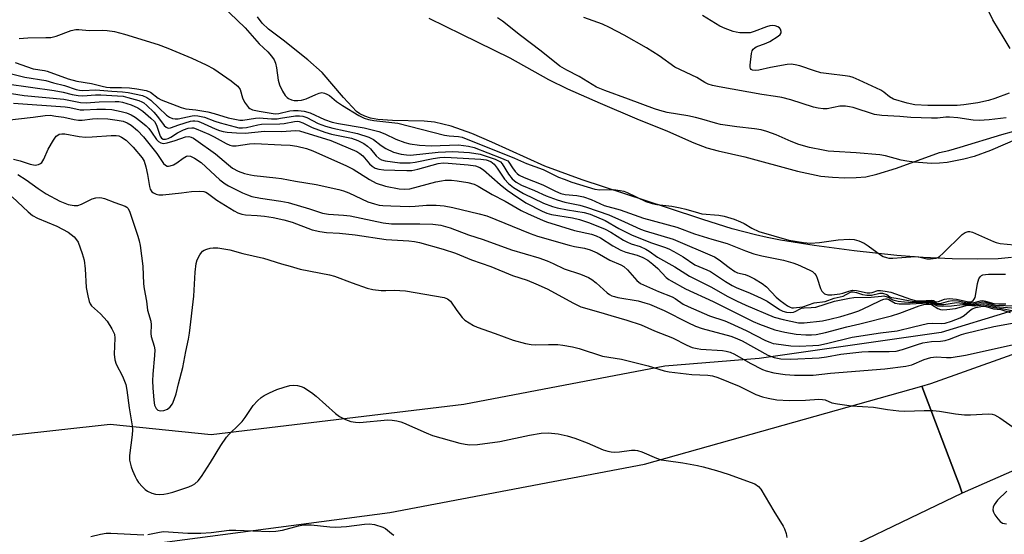
# Model space of a CAD drawing. Units: inches. Extents: x 1219772 to 1225772, y 585454 to 589454.
# Drawn here: x 1220312 to 1220602, y 586809 to 586960 of the extents above; entities that cross this region are included whole.
import ezdxf

# ---------------------------------------------------------------- set-up
doc = ezdxf.new("R2010")
doc.units = ezdxf.units.IN
doc.header["$MEASUREMENT"] = 0
for name, color, linetype in [('HYDRO-Stream Poly Centerlines', 142, 'Continuous'), ('HYDRO-Water Body', 4, 'Continuous'), ('NTRL-Trees', 3, 'Continuous'), ('TRANS-Road', 130, 'Continuous'), ('Undefined', 1, 'Continuous')]:
    doc.layers.add(name, color=color, linetype=linetype)

msp = doc.modelspace()

# ---------------------------------------------------------------- linework, layer by layer
at = {"layer": 'HYDRO-Stream Poly Centerlines'}
for points in [[(1220604.58, 586890.16), (1220600.63, 586889.82), (1220594.67, 586889.67), (1220587.07, 586889.81), (1220578.54, 586890.21), (1220570.78, 586890.8), (1220558.24, 586892.15), (1220546.38, 586893.71), (1220536.55, 586895.3), (1220532.56, 586896.07), (1220529.09, 586896.85), (1220522.3, 586898.71), (1220513.57, 586901.43), (1220503.22, 586904.89), (1220478.02, 586913.13), (1220467.01, 586917.15), (1220451.45, 586924.21), (1220445.48, 586926.75), (1220439.42, 586928.94), (1220434.57, 586930.16), (1220431.51, 586930.46), (1220422.12, 586930.6), (1220417.79, 586930.95), (1220415.66, 586931.35), (1220414.01, 586931.86), (1220412.55, 586932.55), (1220411.51, 586933.28), (1220407.69, 586937.42), (1220401.42, 586944.78), (1220397.19, 586948.56), (1220389.91, 586954.31), (1220385.63, 586957.56), (1220383.71, 586959.38), (1220382.38, 586961.24)], [(1220432.9, 586960.85), (1220442.49, 586956.11), (1220456.73, 586949.15), (1220468.08, 586942.7), (1220473.69, 586939.99), (1220483.35, 586935.73), (1220494.16, 586931.16), (1220503.2, 586927.47), (1220510.96, 586924.08), (1220514.76, 586922.61), (1220518.16, 586921.68), (1220525.98, 586919.89), (1220541.54, 586915.65), (1220548.42, 586914.19), (1220551.82, 586913.86), (1220555.5, 586913.72), (1220558.8, 586913.76), (1220561.61, 586914), (1220564.92, 586914.76), (1220570.72, 586916.54), (1220583.4, 586921.2), (1220586.08, 586921.82), (1220589.47, 586922.75), (1220601.78, 586926.54), (1220607.41, 586928.08)]]:
    msp.add_lwpolyline(points, dxfattribs=at)
at = {"layer": 'HYDRO-Water Body'}
for points in [[(1220604.58, 586890.16, 0), (1220600.63, 586889.82, 0), (1220594.67, 586889.67, 0), (1220587.07, 586889.81, 0), (1220578.54, 586890.21, 0), (1220570.78, 586890.8, 0), (1220558.24, 586892.15, 0), (1220546.38, 586893.71, 0), (1220536.55, 586895.3, 0), (1220532.56, 586896.07, 0), (1220529.09, 586896.85, 0), (1220522.3, 586898.71, 0), (1220513.57, 586901.43, 0), (1220503.22, 586904.89, 0), (1220478.02, 586913.13, 0), (1220467.01, 586917.15, 0), (1220451.45, 586924.21, 0), (1220445.48, 586926.75, 0), (1220439.42, 586928.94, 0), (1220434.57, 586930.16, 0), (1220431.51, 586930.46, 0), (1220422.12, 586930.6, 0), (1220417.79, 586930.95, 0), (1220415.66, 586931.35, 0), (1220414.01, 586931.86, 0), (1220412.55, 586932.55, 0), (1220411.51, 586933.28, 0), (1220407.69, 586937.42, 0), (1220401.42, 586944.78, 0), (1220397.19, 586948.56, 0), (1220389.91, 586954.31, 0), (1220385.63, 586957.56, 0), (1220383.71, 586959.38, 0), (1220382.38, 586961.24, 0)], [(1220432.9, 586960.85, 0), (1220442.49, 586956.11, 0), (1220456.73, 586949.15, 0), (1220468.08, 586942.7, 0), (1220473.69, 586939.99, 0), (1220483.35, 586935.73, 0), (1220494.16, 586931.16, 0), (1220503.2, 586927.47, 0), (1220510.96, 586924.08, 0), (1220514.76, 586922.61, 0), (1220518.16, 586921.68, 0), (1220525.98, 586919.89, 0), (1220541.54, 586915.65, 0), (1220548.42, 586914.19, 0), (1220551.82, 586913.86, 0), (1220555.5, 586913.72, 0), (1220558.8, 586913.76, 0), (1220561.61, 586914, 0), (1220564.92, 586914.76, 0), (1220570.72, 586916.54, 0), (1220583.4, 586921.2, 0), (1220586.08, 586921.82, 0), (1220589.47, 586922.75, 0), (1220601.78, 586926.54, 0), (1220607.41, 586928.08, 0)]]:
    msp.add_polyline3d(points, dxfattribs=at)
at = {"layer": 'NTRL-Trees'}
msp.add_lwpolyline([(1220398.3, 587608.68), (1220431.7, 587487.48), (1220447.37, 587453.8), (1220482.64, 587334.19), (1220493.43, 587289.73), (1220524.04, 587223.79), (1220528.08, 587198.38), (1220558.22, 587137.79), (1220584.41, 587078.03), (1220625.25, 587009.1), (1220652.85, 586950.83), (1220692.72, 586900.23), (1220623.72, 586880.3), (1220583.85, 586868.03), (1220530.18, 586860.36), (1220502.39, 586858.18), (1220443.21, 586846.82), (1220368.68, 586837.89), (1220338.9, 586840.95), (1220104.68, 586815.1)], dxfattribs=at)
at = {"layer": 'TRANS-Road'}
msp.add_lwpolyline([(1220590.03, 586820.68), (1220589.28, 586823.05), (1220588.13, 586826.07), (1220578.13, 586852.27), (1220580.8, 586853.03), (1220689.72, 586891.86), (1220700.94, 586896.31), (1220704.56, 586889.84), (1220711.42, 586877.99), (1220713.25, 586874.84), (1220698.73, 586868.46), (1220696.37, 586867.42), (1220640.47, 586842.85), (1220637.85, 586841.7)], close=True, dxfattribs=at)
msp.add_polyline3d([(1220348.29, 586805.31, 0), (1220421.32, 586814.93, 0), (1220496.43, 586829.26, 0), (1220578.13, 586852.27, 0), (1220588.13, 586826.07, 0), (1220589.28, 586823.05, 0), (1220590.03, 586820.68, 0), (1220541.45, 586797.2, 0)], dxfattribs=at)
at = {"layer": 'Undefined'}
for points, elevation in [([(1220371.83, 586964.61), (1220378.7, 586958.02), (1220382.87, 586953.28), (1220385.36, 586950.86), (1220386.48, 586949.61), (1220387.27, 586948.5), (1220387.66, 586947.52), (1220387.94, 586946.16), (1220388.44, 586942.5), (1220388.85, 586941.13), (1220389.77, 586939.28), (1220390.51, 586938.01), (1220391.06, 586937.38), (1220391.53, 586937.08), (1220392.33, 586936.76), (1220393.17, 586936.58), (1220394.27, 586936.52), (1220395.36, 586936.6), (1220396.68, 586937), (1220399.5, 586938.31), (1220400.53, 586938.71), (1220401.3, 586938.85), (1220402.07, 586938.72), (1220402.82, 586938.41), (1220403.53, 586937.99), (1220405.66, 586936.24), (1220407.39, 586935.08), (1220412.21, 586932.08), (1220413.76, 586931.33), (1220415.06, 586930.97), (1220416.63, 586930.67), (1220423.7, 586929.81), (1220437.43, 586926.35), (1220438.87, 586926.11), (1220441.57, 586925.92), (1220442.66, 586925.69), (1220458.13, 586919.54), (1220461.63, 586917.91), (1220466.52, 586916.14), (1220471.12, 586913.94), (1220472.71, 586913.27), (1220474.96, 586912.45), (1220481.8, 586910.39), (1220483.24, 586910.16), (1220487.25, 586910.22), (1220489.28, 586909.98), (1220490.3, 586909.73), (1220491.33, 586909.36), (1220496.86, 586906.72), (1220498.65, 586906.1), (1220500.02, 586905.86), (1220504.45, 586905.31), (1220506.96, 586904.89), (1220508.61, 586904.47), (1220512.33, 586903.34), (1220513.34, 586903.12), (1220518.37, 586902.66), (1220519.86, 586902.38), (1220522.85, 586901.47), (1220524.74, 586900.76), (1220525.77, 586900.23), (1220528.01, 586898.83), (1220530.14, 586897.88), (1220538.94, 586895.34), (1220543.27, 586894.64), (1220545.32, 586894.43), (1220547.96, 586894.67), (1220553.47, 586895.46), (1220556.75, 586895.59), (1220558.22, 586895.51), (1220559.59, 586895.13), (1220561.16, 586894.46), (1220562.39, 586893.65), (1220565.99, 586890.98), (1220566.75, 586890.52), (1220567.7, 586890.16), (1220568.48, 586890.01), (1220569.58, 586889.97), (1220574.95, 586890.41), (1220576.38, 586890.45), (1220577.63, 586890.3), (1220579.65, 586889.84), (1220580.74, 586889.8), (1220582.39, 586890.03), (1220582.9, 586890.21), (1220583.39, 586890.5), (1220584.49, 586891.48), (1220590.01, 586896.99), (1220590.92, 586897.6), (1220591.85, 586897.92), (1220592.35, 586897.92), (1220593.14, 586897.7), (1220599.27, 586894.88), (1220600.09, 586894.59), (1220601.24, 586894.37), (1220605.37, 586893.98)], 342), ([(1220604.2, 586951.87), (1220602.39, 586954.78), (1220599.11, 586960.36), (1220597.06, 586964.57)], 348), ([(1220606.33, 586925.22), (1220598.42, 586921.82), (1220593.58, 586920.02), (1220590.52, 586919.17), (1220585.65, 586918.25), (1220583.33, 586918.01), (1220580.99, 586917.97), (1220575.93, 586918.34), (1220573.7, 586918.61), (1220572.03, 586918.95), (1220567.42, 586920.18), (1220565.74, 586920.49), (1220558.81, 586921.04), (1220552.2, 586921.45), (1220550.52, 586921.61), (1220549.1, 586921.85), (1220545.09, 586922.71), (1220541.94, 586923.57), (1220539.65, 586924.42), (1220535.21, 586926.4), (1220532.44, 586927.36), (1220530.76, 586927.84), (1220528.81, 586928.21), (1220523.66, 586928.77), (1220518.79, 586929.47), (1220517.39, 586929.81), (1220513.3, 586931.06), (1220511.44, 586931.55), (1220509.23, 586932), (1220503.11, 586933.02), (1220500.95, 586933.57), (1220499.34, 586934.09), (1220491.74, 586936.95), (1220484.71, 586939.49), (1220482.32, 586940.51), (1220477.21, 586943.57), (1220473.55, 586945.49), (1220471.5, 586946.7), (1220466, 586951.08), (1220459.86, 586955.69), (1220454.55, 586959.91), (1220453.1, 586960.91)], 342), ([(1220602.98, 586931.39), (1220598.01, 586930.83), (1220595.05, 586930.63), (1220593.29, 586930.71), (1220588.73, 586931.45), (1220586.35, 586931.66), (1220585.22, 586931.64), (1220582.8, 586931.33), (1220581.05, 586931.31), (1220574.93, 586931.48), (1220571.63, 586931.81), (1220566.4, 586932.07), (1220564.25, 586932.42), (1220557.96, 586934.42), (1220556.83, 586934.71), (1220555.7, 586934.89), (1220554.84, 586934.9), (1220553.97, 586934.81), (1220550.22, 586934.1), (1220549.07, 586934.08), (1220547.65, 586934.25), (1220546.25, 586934.61), (1220539.55, 586936.69), (1220536.87, 586937.38), (1220535.01, 586937.74), (1220530.98, 586938.3), (1220518.39, 586940.56), (1220516.44, 586940.95), (1220515.16, 586941.35), (1220514.25, 586941.81), (1220511.82, 586943.33), (1220505.38, 586946.41), (1220500.73, 586949.71), (1220497.03, 586952.11), (1220490.41, 586955.77), (1220486.07, 586958.03), (1220484.01, 586959.03), (1220478.56, 586961.04)], 344), ([(1220603.91, 586938.74), (1220599.68, 586937.13), (1220597.77, 586936.54), (1220594.7, 586935.89), (1220590.55, 586935.3), (1220588.53, 586935.07), (1220586.65, 586935.02), (1220579.94, 586935.06), (1220576.08, 586935.25), (1220573.87, 586935.72), (1220569.77, 586936.97), (1220568.67, 586937.58), (1220567.01, 586938.98), (1220566.06, 586939.59), (1220559.72, 586942.58), (1220557.92, 586943.31), (1220556.9, 586943.6), (1220555.56, 586943.85), (1220550.74, 586944.36), (1220548.44, 586944.72), (1220546.55, 586945.25), (1220542.18, 586946.72), (1220540.8, 586947.1), (1220539.62, 586947.23), (1220538.43, 586947.15), (1220533.55, 586946.31), (1220530.11, 586945.53), (1220529, 586945.42), (1220528.25, 586945.49), (1220527.89, 586945.68), (1220527.67, 586945.96), (1220527.55, 586946.41), (1220527.53, 586946.94), (1220527.97, 586950.41), (1220528.2, 586951.21), (1220528.42, 586951.63), (1220528.9, 586952.09), (1220529.36, 586952.35), (1220532.3, 586953.44), (1220533.35, 586953.91), (1220535.85, 586955.49), (1220536.42, 586955.99), (1220536.68, 586956.45), (1220536.72, 586956.92), (1220536.51, 586957.62), (1220536.18, 586958), (1220535.71, 586958.28), (1220534.9, 586958.55), (1220534.16, 586958.62), (1220533.39, 586958.52), (1220532.33, 586958.23), (1220528.74, 586956.86), (1220527.61, 586956.54), (1220526.5, 586956.45), (1220524.52, 586956.51), (1220523.41, 586956.65), (1220522.58, 586956.88), (1220520.16, 586957.8), (1220518.59, 586958.51), (1220513.52, 586961.62)], 346), ([(1220312.07, 586954.86), (1220314.62, 586955), (1220320.01, 586955.08), (1220321.42, 586955.17), (1220323.06, 586955.56), (1220327.4, 586957.18), (1220328.77, 586957.53), (1220329.67, 586957.53), (1220332.76, 586957.15), (1220336.55, 586957.27), (1220338.03, 586957.23), (1220340.16, 586956.9), (1220343.19, 586956.12), (1220353.1, 586953.01), (1220355.88, 586952.02), (1220362.97, 586949.03), (1220367.2, 586947.05), (1220369.45, 586945.83), (1220374.57, 586942.37), (1220375.72, 586941.49), (1220376.56, 586940.72), (1220377.2, 586939.74), (1220377.89, 586937.29), (1220378.52, 586936.05), (1220379.72, 586934.51), (1220380.13, 586934.17), (1220380.89, 586933.82), (1220382.89, 586933.36), (1220386.43, 586932.76), (1220387.6, 586932.64), (1220388.68, 586932.73), (1220391.87, 586933.45), (1220393, 586933.62), (1220394.35, 586933.61), (1220396.07, 586933.41), (1220397.88, 586932.92), (1220402.11, 586930.96), (1220404.33, 586930.18), (1220406.19, 586929.77), (1220413.83, 586928.47), (1220418.09, 586927.34), (1220419.9, 586926.68), (1220423.14, 586925.09), (1220425.77, 586924.15), (1220427.29, 586923.72), (1220430.13, 586923.31), (1220433.51, 586923.15), (1220441.6, 586923.44), (1220444.52, 586923.06), (1220446.24, 586922.64), (1220454.3, 586919.56), (1220455.64, 586918.97), (1220456.11, 586918.68), (1220456.46, 586918.34), (1220457.48, 586916.64), (1220458.29, 586915.55), (1220458.86, 586914.96), (1220459.46, 586914.51), (1220460.98, 586913.78), (1220466.41, 586911.61), (1220470.16, 586909.81), (1220471.79, 586909.13), (1220473.03, 586908.82), (1220476.52, 586908.53), (1220478.47, 586908.13), (1220480.68, 586907.32), (1220484.49, 586905.59), (1220489.23, 586904.24), (1220496.15, 586901.84), (1220505.91, 586899.19), (1220511.17, 586897.15), (1220516.25, 586895.57), (1220520.75, 586894.35), (1220526.18, 586892.16), (1220528.61, 586891.26), (1220531.04, 586890.66), (1220537.42, 586889.37), (1220540.18, 586888.63), (1220541.53, 586888.15), (1220545.19, 586886.45), (1220545.92, 586886.03), (1220546.55, 586885.51), (1220547.01, 586884.85), (1220547.36, 586884.11), (1220548.34, 586881.08), (1220548.69, 586880.3), (1220549.15, 586879.77), (1220549.52, 586879.5), (1220550.44, 586879.2), (1220551.6, 586879.16), (1220554.04, 586879.47), (1220554.89, 586879.67), (1220556.61, 586880.3), (1220557.75, 586880.52), (1220558.89, 586880.43), (1220562.05, 586879.8), (1220562.81, 586879.73), (1220563.5, 586879.83), (1220565.17, 586880.47), (1220565.99, 586880.51), (1220567.4, 586880.31), (1220568.98, 586879.94), (1220574.8, 586877.89), (1220576.61, 586877.44), (1220577.7, 586877.41), (1220581.11, 586877.61), (1220581.58, 586877.54), (1220582.31, 586877.13), (1220582.62, 586877.09), (1220583.06, 586877.2), (1220584.8, 586877.94), (1220586.25, 586878.07), (1220588.34, 586877.93), (1220591.54, 586877.19), (1220592.1, 586877.12), (1220592.65, 586877.15), (1220592.91, 586877.25), (1220593.31, 586877.54), (1220593.63, 586877.95), (1220593.86, 586878.43), (1220594.11, 586879.48), (1220594.61, 586882.55), (1220594.97, 586883.89), (1220595.36, 586884.54), (1220595.74, 586884.85), (1220596.19, 586885.06), (1220596.96, 586885.23), (1220597.77, 586885.29), (1220602.84, 586885.28)], 344), ([(1220310.95, 586947.7), (1220316.26, 586945.9), (1220319.55, 586945.34), (1220320.37, 586945.14), (1220326.53, 586942.94), (1220329.1, 586942.21), (1220333.45, 586941.53), (1220336.54, 586940.72), (1220337.85, 586940.49), (1220338.92, 586940.41), (1220342.29, 586940.4), (1220344.65, 586940.25), (1220346.77, 586939.97), (1220349.53, 586939.47), (1220350.31, 586939.22), (1220350.81, 586938.95), (1220353.06, 586937.26), (1220353.95, 586936.73), (1220359.88, 586934.44), (1220361.2, 586934.09), (1220364.22, 586933.78), (1220367.73, 586933.15), (1220369.57, 586932.67), (1220373.66, 586931.41), (1220375.71, 586930.98), (1220377.17, 586930.75), (1220378.02, 586930.73), (1220381.75, 586931.31), (1220382.84, 586931.4), (1220386.5, 586931.16), (1220388.11, 586931.16), (1220389.17, 586931.27), (1220393.55, 586932), (1220394.76, 586932.02), (1220395.75, 586931.89), (1220396.9, 586931.53), (1220400.22, 586929.77), (1220402.35, 586928.94), (1220404.52, 586928.36), (1220411.83, 586926.82), (1220415.15, 586925.73), (1220416.54, 586925.05), (1220418.76, 586923.21), (1220420.13, 586922.34), (1220422.39, 586921.33), (1220424.67, 586920.73), (1220426.25, 586920.49), (1220427.49, 586920.44), (1220435.65, 586921.33), (1220439.91, 586921.45), (1220444.82, 586921.23), (1220447.99, 586920.74), (1220452.43, 586919.17), (1220453.23, 586918.83), (1220453.95, 586918.39), (1220454.47, 586917.84), (1220456.35, 586914.81), (1220457.42, 586913.41), (1220458.55, 586912.43), (1220460.15, 586911.54), (1220464, 586910), (1220467.39, 586908.43), (1220470.72, 586907.18), (1220472.91, 586906.57), (1220477.33, 586905.6), (1220479.33, 586905.07), (1220485.91, 586902.79), (1220490.55, 586900.74), (1220495.23, 586898.53), (1220496.59, 586898.07), (1220504.86, 586895.63), (1220517.01, 586890.37), (1220518.42, 586889.53), (1220521.34, 586887.25), (1220523.05, 586886.09), (1220523.84, 586885.72), (1220526.12, 586885.15), (1220527.24, 586884.73), (1220528.81, 586883.92), (1220531.09, 586882.57), (1220532.38, 586881.55), (1220535.26, 586878.51), (1220536.37, 586877.47), (1220538.55, 586875.9), (1220539.31, 586875.5), (1220539.81, 586875.36), (1220540.31, 586875.35), (1220543.09, 586875.68), (1220546.43, 586876.83), (1220549.67, 586877.24), (1220552.35, 586878.18), (1220554.98, 586878.83), (1220556.98, 586879.88), (1220557.45, 586880.05), (1220557.93, 586880.11), (1220558.87, 586879.92), (1220560.64, 586879.27), (1220562, 586879.06), (1220563.36, 586879.09), (1220565.83, 586879.64), (1220566.61, 586879.63), (1220567.86, 586879.25), (1220568.78, 586878.57), (1220569.23, 586878.39), (1220570.63, 586878.24), (1220574.19, 586877.49), (1220575.79, 586877.25), (1220577.06, 586877.19), (1220580.09, 586877.34), (1220581.14, 586877.29), (1220581.59, 586877.16), (1220582.39, 586876.71), (1220582.87, 586876.62), (1220583.94, 586876.72), (1220586.06, 586877.35), (1220587.14, 586877.48), (1220588.77, 586877.39), (1220591.59, 586876.87), (1220592.63, 586876.78), (1220593.59, 586876.91), (1220595.41, 586877.44), (1220596.19, 586877.49), (1220596.97, 586877.34), (1220599.38, 586876.67), (1220600.84, 586876.56), (1220602.92, 586876.55)], 346), ([(1220309.87, 586944.38), (1220313.74, 586943.43), (1220319.93, 586942.42), (1220322.26, 586941.76), (1220325.43, 586941), (1220328.89, 586939.79), (1220329.9, 586939.55), (1220330.87, 586939.51), (1220334.66, 586939.72), (1220339.41, 586939.26), (1220342.61, 586939.1), (1220344.23, 586938.9), (1220348.48, 586937.97), (1220349.78, 586937.44), (1220350.91, 586936.62), (1220353.24, 586934.33), (1220355.54, 586932.25), (1220356.4, 586931.64), (1220357.31, 586931.21), (1220358.08, 586931.09), (1220358.94, 586931.14), (1220360.39, 586931.38), (1220363.07, 586932), (1220363.9, 586932.06), (1220364.75, 586932), (1220366.72, 586931.58), (1220369.8, 586930.4), (1220371.35, 586929.9), (1220375.77, 586928.73), (1220376.87, 586928.51), (1220377.95, 586928.45), (1220379.11, 586928.57), (1220382.49, 586929.36), (1220383.53, 586929.52), (1220388.96, 586929.62), (1220390.17, 586929.78), (1220393.21, 586930.35), (1220394.03, 586930.41), (1220394.65, 586930.35), (1220395.76, 586929.94), (1220398.43, 586928.55), (1220402.19, 586927.14), (1220404.16, 586926.61), (1220410.08, 586925.39), (1220411.92, 586924.76), (1220413.65, 586923.85), (1220414.8, 586923.02), (1220415.63, 586922.22), (1220417.34, 586920.22), (1220418.18, 586919.44), (1220418.92, 586919.01), (1220420.01, 586918.68), (1220424.3, 586918.17), (1220427.39, 586918.14), (1220428.8, 586918.35), (1220434.15, 586919.44), (1220436.12, 586919.72), (1220437.51, 586919.79), (1220439.46, 586919.75), (1220448.18, 586919.2), (1220449.8, 586918.99), (1220451.08, 586918.54), (1220451.66, 586918.17), (1220452.07, 586917.77), (1220452.95, 586916.6), (1220455.11, 586913.34), (1220456.3, 586912.05), (1220457.8, 586910.87), (1220460.74, 586909.07), (1220466.69, 586906.2), (1220469.34, 586905.21), (1220470.71, 586904.85), (1220473.77, 586904.25), (1220478.63, 586903.52), (1220480.41, 586903), (1220484.87, 586901.09), (1220488.83, 586898.77), (1220492.75, 586896.78), (1220498.52, 586894.54), (1220502.36, 586893.28), (1220503.56, 586892.8), (1220505.05, 586892.02), (1220507.85, 586890.37), (1220511.27, 586888.02), (1220514.75, 586886.59), (1220515.84, 586886.04), (1220520.26, 586883.13), (1220522.25, 586881.91), (1220523.44, 586881.35), (1220527.6, 586879.67), (1220530.83, 586878.24), (1220532.61, 586877.28), (1220536.23, 586874.81), (1220537.2, 586874.36), (1220538.31, 586874.1), (1220539.49, 586874.01), (1220540.34, 586874.08), (1220540.86, 586874.24), (1220542.27, 586875.04), (1220542.74, 586875.22), (1220543.44, 586875.33), (1220545.58, 586875.41), (1220546.92, 586875.59), (1220552.43, 586877.29), (1220556.83, 586878.21), (1220558.15, 586878.39), (1220563.19, 586878.47), (1220566.24, 586878.84), (1220566.97, 586878.86), (1220567.98, 586878.61), (1220569.6, 586877.71), (1220571.15, 586877.35), (1220573.08, 586877.1), (1220575.46, 586876.93), (1220580.65, 586877.05), (1220581.43, 586876.89), (1220582.43, 586876.39), (1220582.94, 586876.29), (1220584.61, 586876.36), (1220588.39, 586876.88), (1220593, 586876.48), (1220596.09, 586877.08), (1220596.9, 586876.98), (1220599.06, 586876.33), (1220599.87, 586876.17), (1220605.71, 586875.92)], 348), ([(1220308.47, 586941.41), (1220322.4, 586939.49), (1220325.03, 586939.02), (1220327.72, 586938.29), (1220329.45, 586937.98), (1220330.87, 586937.92), (1220334.65, 586938.17), (1220336.19, 586938.19), (1220341.13, 586937.94), (1220342.73, 586937.78), (1220344.09, 586937.46), (1220347.33, 586936.51), (1220348.25, 586936.15), (1220348.85, 586935.8), (1220349.73, 586935.08), (1220351.79, 586933.08), (1220352.9, 586931.8), (1220354.89, 586929.15), (1220355.42, 586928.63), (1220355.81, 586928.43), (1220356.25, 586928.39), (1220356.72, 586928.47), (1220359.2, 586929.37), (1220362.56, 586930.39), (1220363.34, 586930.55), (1220363.89, 586930.57), (1220364.73, 586930.43), (1220365.55, 586930.14), (1220369.83, 586928.18), (1220371.19, 586927.63), (1220372.26, 586927.36), (1220373.44, 586927.21), (1220376.16, 586926.99), (1220378.75, 586926.94), (1220384.37, 586927.52), (1220389.36, 586927.4), (1220393.61, 586927.63), (1220394.77, 586927.54), (1220403.94, 586924.69), (1220411.6, 586921.49), (1220412.55, 586920.9), (1220413.42, 586920.18), (1220415.39, 586917.86), (1220416.13, 586917.14), (1220417.07, 586916.57), (1220418.15, 586916.24), (1220419.59, 586916.1), (1220422.79, 586915.94), (1220426.37, 586915.84), (1220427.85, 586915.9), (1220429.58, 586916.26), (1220435.59, 586917.9), (1220437.12, 586918.13), (1220438.54, 586918.08), (1220444.4, 586917.53), (1220446.62, 586917.22), (1220447.86, 586916.79), (1220448.98, 586916.11), (1220453.92, 586911.75), (1220455.92, 586910.11), (1220457.52, 586908.97), (1220461.45, 586906.37), (1220466.25, 586903.85), (1220467.59, 586903.27), (1220469, 586902.86), (1220475.16, 586901.89), (1220477.28, 586901.4), (1220480.17, 586900.41), (1220484.85, 586898.59), (1220486.52, 586897.72), (1220490.22, 586895.36), (1220491.24, 586894.79), (1220492.5, 586894.28), (1220495.17, 586893.43), (1220496.8, 586892.69), (1220497.81, 586892.07), (1220500.26, 586890.33), (1220505.39, 586887.46), (1220509.65, 586884.66), (1220515.96, 586881.51), (1220520.99, 586878.7), (1220523.5, 586877.44), (1220526.33, 586876.14), (1220534.67, 586872.64), (1220537.33, 586871.9), (1220541.82, 586870.91), (1220543.49, 586870.91), (1220548.84, 586871.51), (1220551.02, 586871.96), (1220554.3, 586872.77), (1220557.51, 586873.75), (1220559.57, 586874.47), (1220562.73, 586875.91), (1220566.15, 586877.6), (1220566.96, 586877.91), (1220567.45, 586877.99), (1220567.87, 586877.97), (1220568.39, 586877.81), (1220570.35, 586876.75), (1220571.5, 586876.56), (1220574.71, 586876.57), (1220580.17, 586876.79), (1220581.23, 586876.62), (1220582.75, 586875.95), (1220584.18, 586875.84), (1220586.86, 586875.97), (1220590.16, 586876.36), (1220591.49, 586876.36), (1220593.46, 586876.23), (1220596.26, 586876.67), (1220597.1, 586876.54), (1220599.16, 586875.9), (1220599.87, 586875.76), (1220605.77, 586875.24)], 350), ([(1220309.8, 586938.56), (1220313.55, 586938.04), (1220325.3, 586936.9), (1220330.21, 586935.92), (1220331.84, 586935.89), (1220335.65, 586936.12), (1220340.36, 586936.25), (1220341.53, 586936.21), (1220342.58, 586936.04), (1220345.14, 586935.23), (1220347.07, 586934.37), (1220348.53, 586933.35), (1220350.93, 586931.33), (1220351.96, 586930.31), (1220352.4, 586929.69), (1220352.72, 586928.99), (1220353.68, 586925.98), (1220354.09, 586925.38), (1220354.58, 586925.1), (1220355.27, 586925.11), (1220356, 586925.33), (1220356.76, 586925.71), (1220358.78, 586926.96), (1220360.59, 586927.87), (1220361.88, 586928.35), (1220362.96, 586928.49), (1220363.51, 586928.42), (1220364.32, 586928.17), (1220368.05, 586926.58), (1220369.6, 586925.83), (1220373.12, 586923.81), (1220374.17, 586923.38), (1220374.98, 586923.17), (1220376.11, 586923.14), (1220379.95, 586923.78), (1220381.58, 586923.87), (1220389.28, 586923.42), (1220391.98, 586923.33), (1220393.96, 586923.06), (1220396.8, 586922.34), (1220398.62, 586921.7), (1220408.56, 586917.27), (1220410.53, 586916.27), (1220415.33, 586913.23), (1220417.34, 586912.17), (1220420.08, 586911.23), (1220424.07, 586910.42), (1220425.66, 586910.33), (1220427.3, 586910.51), (1220434.95, 586912.52), (1220436.56, 586912.86), (1220437.64, 586913.01), (1220439.57, 586913.03), (1220441.25, 586912.86), (1220444.3, 586912.32), (1220446.18, 586911.84), (1220447.4, 586911.28), (1220451.48, 586908.83), (1220455.33, 586906.78), (1220460.07, 586904.1), (1220462.1, 586903.09), (1220466.36, 586901.18), (1220467.51, 586900.73), (1220475.75, 586898.19), (1220480.81, 586897.04), (1220482.17, 586896.63), (1220483.48, 586895.98), (1220487.13, 586893.66), (1220489.45, 586892.34), (1220490.92, 586891.79), (1220494.3, 586890.9), (1220495.89, 586890.22), (1220497.38, 586889.38), (1220498.91, 586888.25), (1220500.34, 586886.97), (1220502.85, 586884.34), (1220503.62, 586883.71), (1220504.3, 586883.27), (1220508.47, 586880.95), (1220516.65, 586877.24), (1220528.41, 586871.33), (1220530.31, 586870.51), (1220534.8, 586868.86), (1220537.78, 586868.13), (1220541.15, 586867.62), (1220543.96, 586867.39), (1220545.62, 586867.37), (1220546.99, 586867.5), (1220549.73, 586868.07), (1220556.01, 586869.78), (1220559.9, 586870.63), (1220569.21, 586873.03), (1220571.65, 586873.79), (1220577.39, 586875.9), (1220578.71, 586876.3), (1220579.48, 586876.44), (1220580.24, 586876.46), (1220580.99, 586876.32), (1220582.88, 586875.11), (1220583.64, 586874.84), (1220584.18, 586874.78), (1220585.57, 586874.85), (1220588.11, 586875.19), (1220591.58, 586876.13), (1220592.23, 586876.13), (1220593.63, 586875.96), (1220596.42, 586876.25), (1220597.36, 586876.08), (1220599.48, 586875.43), (1220601.88, 586875.19), (1220604.71, 586874.61)], 352), ([(1220310.46, 586935.74), (1220325.68, 586934.65), (1220327.08, 586934.46), (1220330.12, 586933.75), (1220331.2, 586933.73), (1220334.95, 586933.97), (1220337.55, 586934.02), (1220339.39, 586933.83), (1220342.16, 586933.33), (1220343.78, 586932.88), (1220345.1, 586932.35), (1220346.34, 586931.59), (1220348.01, 586930.35), (1220349.51, 586929.07), (1220350.29, 586928.27), (1220351.12, 586927.2), (1220352.6, 586925.01), (1220353.21, 586924.46), (1220353.89, 586924.05), (1220354.65, 586923.86), (1220355.77, 586924.02), (1220358.06, 586924.69), (1220361.11, 586925.81), (1220362.09, 586925.88), (1220362.8, 586925.73), (1220363.47, 586925.42), (1220364.22, 586924.94), (1220369.93, 586920.75), (1220373.81, 586917.51), (1220374.99, 586916.61), (1220376.69, 586915.67), (1220378.55, 586915.03), (1220380.25, 586914.58), (1220381.41, 586914.37), (1220387.78, 586913.74), (1220389.38, 586913.5), (1220393.59, 586912.71), (1220399.66, 586911.72), (1220406.34, 586910.26), (1220407.75, 586909.87), (1220409.28, 586909.29), (1220414.92, 586906.67), (1220416.8, 586906.02), (1220418.17, 586905.68), (1220419.31, 586905.54), (1220421.64, 586905.41), (1220427.14, 586905.28), (1220428.8, 586905.34), (1220432.14, 586905.67), (1220435.06, 586905.68), (1220437.42, 586905.47), (1220439.96, 586904.99), (1220447.72, 586903.11), (1220449.94, 586902.47), (1220462.68, 586897.28), (1220464.9, 586896.48), (1220474.21, 586893.82), (1220475.83, 586893.45), (1220478.7, 586892.96), (1220480.38, 586892.48), (1220482.42, 586891.53), (1220486.19, 586889.39), (1220489.43, 586888.04), (1220490.37, 586887.53), (1220491.41, 586886.58), (1220494.13, 586883.45), (1220495.2, 586882.54), (1220500.56, 586880.15), (1220504.61, 586878.59), (1220505.5, 586878.07), (1220507.84, 586876.47), (1220509.3, 586875.7), (1220515.56, 586873.01), (1220520.08, 586871.47), (1220521.63, 586870.85), (1220526.39, 586868.65), (1220532.09, 586865.74), (1220533.39, 586865.17), (1220534.38, 586864.86), (1220535.22, 586864.7), (1220539.51, 586864.17), (1220542.05, 586864.04), (1220546.08, 586864.19), (1220547.82, 586864.36), (1220550.05, 586864.79), (1220557.62, 586866.65), (1220565.97, 586868.02), (1220570.91, 586868.58), (1220575.66, 586869.76), (1220579.87, 586870.7), (1220581.17, 586870.84), (1220583.91, 586870.72), (1220585.01, 586870.87), (1220586.95, 586871.41), (1220589.42, 586872.39), (1220590.64, 586873.07), (1220592.25, 586874.51), (1220592.99, 586875.06), (1220594.11, 586875.49), (1220595.55, 586875.79), (1220596.42, 586875.86), (1220597.05, 586875.78), (1220599.27, 586875.1), (1220601.48, 586874.83), (1220604.22, 586874.02)], 354), ([(1220308.45, 586930.71), (1220316.21, 586931.61), (1220319.74, 586932.14), (1220321.2, 586932.16), (1220322.95, 586931.95), (1220325.27, 586931.58), (1220328.29, 586930.91), (1220329.64, 586930.71), (1220330.71, 586930.71), (1220333.76, 586931.17), (1220335.1, 586931.25), (1220338.2, 586931.08), (1220340.97, 586930.72), (1220342.71, 586930.39), (1220343.97, 586929.95), (1220345.07, 586929.24), (1220346.99, 586927.67), (1220348.74, 586925.81), (1220352.65, 586920.93), (1220354.64, 586917.97), (1220355.23, 586917.4), (1220355.69, 586917.18), (1220356.14, 586917.14), (1220356.61, 586917.21), (1220357.56, 586917.56), (1220358.54, 586918.16), (1220360.42, 586919.53), (1220361.38, 586920.06), (1220361.86, 586920.17), (1220362.56, 586920.11), (1220363.76, 586919.56), (1220365.72, 586918.21), (1220371.3, 586913.09), (1220372.78, 586911.92), (1220373.78, 586911.35), (1220377.9, 586909.29), (1220379.43, 586908.65), (1220380.7, 586908.23), (1220383.24, 586907.71), (1220389.23, 586906.82), (1220391.42, 586906.39), (1220397.64, 586904.53), (1220401.52, 586903.26), (1220403.31, 586903.03), (1220407.72, 586902.73), (1220409.7, 586902.48), (1220419.41, 586900.42), (1220421.81, 586900.18), (1220430.22, 586900.16), (1220434.03, 586900.04), (1220436.41, 586899.74), (1220439.12, 586899), (1220444.58, 586896.93), (1220448.85, 586895.52), (1220457.21, 586892.45), (1220465.24, 586890.08), (1220467.73, 586889.23), (1220469.5, 586888.45), (1220472.72, 586886.85), (1220477.51, 586885.32), (1220479.96, 586884.32), (1220480.88, 586883.72), (1220482.18, 586882.7), (1220485.41, 586879.76), (1220486.11, 586879.28), (1220486.83, 586878.93), (1220487.58, 586878.65), (1220488.59, 586878.4), (1220494.53, 586877.39), (1220496.56, 586876.87), (1220497.86, 586876.43), (1220502.2, 586874.58), (1220509.19, 586871), (1220511.43, 586869.97), (1220513.45, 586869.29), (1220521.82, 586866.95), (1220523.15, 586866.51), (1220525.17, 586865.61), (1220532.81, 586861.39), (1220534.68, 586860.74), (1220536.63, 586860.34), (1220539.54, 586860.23), (1220547.88, 586860.63), (1220550.08, 586860.87), (1220554.31, 586861.66), (1220560.44, 586862.38), (1220562.44, 586862.48), (1220568.58, 586862.44), (1220570.58, 586862.61), (1220572.45, 586863.05), (1220576.91, 586864.56), (1220578.5, 586865), (1220580.99, 586865.42), (1220583.65, 586865.55), (1220585.02, 586865.73), (1220586.35, 586866.14), (1220589.86, 586867.48), (1220591.27, 586867.9), (1220599.41, 586869.82), (1220605.33, 586870.97)], 356), ([(1220310.41, 586919.22), (1220312.37, 586918.71), (1220315.39, 586917.73), (1220316.85, 586917.47), (1220317.85, 586917.62), (1220318.42, 586917.93), (1220318.77, 586918.28), (1220319.33, 586919.26), (1220320.68, 586922.21), (1220322.21, 586924.8), (1220323.06, 586925.99), (1220323.47, 586926.35), (1220323.92, 586926.57), (1220324.67, 586926.72), (1220325.53, 586926.68), (1220329.81, 586925.89), (1220331.62, 586925.69), (1220333.66, 586925.77), (1220339.27, 586926.24), (1220340.73, 586926.23), (1220341.51, 586926.06), (1220342.23, 586925.76), (1220343.61, 586924.79), (1220345.69, 586922.74), (1220348.37, 586919.6), (1220348.9, 586918.63), (1220349.42, 586916.96), (1220349.94, 586914.67), (1220350.52, 586911.17), (1220350.75, 586910.36), (1220351.23, 586909.59), (1220351.67, 586909.26), (1220352.44, 586908.9), (1220353.28, 586908.69), (1220354.44, 586908.67), (1220359.95, 586909.26), (1220362.92, 586909.68), (1220365.19, 586909.77), (1220366.56, 586909.66), (1220367.08, 586909.49), (1220367.58, 586909.21), (1220370.38, 586907.14), (1220375.51, 586903.94), (1220376.52, 586903.4), (1220377.73, 586903), (1220378.85, 586902.83), (1220382.3, 586902.62), (1220384.43, 586902.39), (1220386.96, 586902), (1220390.08, 586901.36), (1220392.55, 586900.66), (1220398.49, 586898.34), (1220400.73, 586897.84), (1220402.72, 586897.56), (1220406.5, 586897.36), (1220411.14, 586896.91), (1220420.23, 586895.53), (1220426.95, 586895.12), (1220428.64, 586894.95), (1220430.07, 586894.65), (1220437.08, 586892.68), (1220440.72, 586891.51), (1220445.45, 586889.49), (1220451.13, 586887.57), (1220457.56, 586884.87), (1220461.81, 586883.47), (1220464.4, 586882.48), (1220467.69, 586880.91), (1220475.47, 586876.69), (1220477.69, 586875.68), (1220483.58, 586873.97), (1220486.45, 586873.05), (1220491.19, 586871.73), (1220495.42, 586870.33), (1220499.4, 586868.6), (1220504.71, 586866.52), (1220508.92, 586864.31), (1220510.5, 586863.67), (1220511.91, 586863.33), (1220513.05, 586863.16), (1220519.43, 586862.73), (1220520.53, 586862.53), (1220521.65, 586862.22), (1220522.99, 586861.67), (1220527.54, 586859.05), (1220531.19, 586857.15), (1220532.3, 586856.78), (1220534.55, 586856.19), (1220537.88, 586855.65), (1220540.65, 586855.47), (1220546.18, 586855.49), (1220551.26, 586856.11), (1220567.22, 586857.32), (1220573.45, 586858.09), (1220575.21, 586858.51), (1220578.88, 586860.08), (1220580.86, 586860.69), (1220582.37, 586860.85), (1220585.45, 586860.66), (1220586.81, 586860.68), (1220591.02, 586861.39), (1220605.68, 586864.64)], 358), ([(1220311.71, 586914.69), (1220314.17, 586913.13), (1220317.7, 586910.53), (1220320.05, 586908.96), (1220324.05, 586906.87), (1220326.58, 586905.82), (1220328.28, 586905.5), (1220329.39, 586905.58), (1220330.45, 586905.98), (1220333.61, 586907.47), (1220334.74, 586907.77), (1220335.88, 586907.9), (1220336.45, 586907.84), (1220337.28, 586907.6), (1220340.32, 586906.39), (1220343.35, 586905.37), (1220343.81, 586905.08), (1220344.11, 586904.77), (1220344.58, 586903.89), (1220347.11, 586896.51), (1220347.5, 586895.14), (1220347.79, 586893.76), (1220348.51, 586887.63), (1220348.77, 586882.41), (1220348.91, 586881), (1220349.59, 586877.31), (1220349.96, 586874.68), (1220350.94, 586871.39), (1220351, 586870.3), (1220350.92, 586867.81), (1220351.01, 586866.89), (1220351.88, 586864.03), (1220352.08, 586862.96), (1220352.04, 586861.29), (1220351.52, 586855.76), (1220351.42, 586853.83), (1220351.48, 586851.78), (1220351.81, 586848.08), (1220352.04, 586846.66), (1220352.45, 586845.69), (1220352.96, 586845.16), (1220353.68, 586844.95), (1220354.78, 586845.01), (1220355.78, 586845.43), (1220356.64, 586846.1), (1220357.27, 586847.01), (1220357.84, 586848.31), (1220358.41, 586849.93), (1220359.08, 586852.96), (1220360.37, 586857.78), (1220361.22, 586862.49), (1220362.04, 586866.07), (1220362.35, 586867.86), (1220363.57, 586878.78), (1220363.97, 586885.83), (1220364.3, 586888.42), (1220364.56, 586889.53), (1220365.31, 586891.02), (1220365.8, 586891.69), (1220366.19, 586892.06), (1220366.63, 586892.34), (1220367.38, 586892.66), (1220368.44, 586892.97), (1220369.25, 586893.1), (1220370.71, 586893.02), (1220374.22, 586892.43), (1220378, 586891.42), (1220384.1, 586890.04), (1220389.4, 586888.35), (1220391.94, 586887.69), (1220394.91, 586886.79), (1220403.59, 586885.13), (1220405, 586884.68), (1220410.24, 586882.69), (1220414.63, 586881.19), (1220416.3, 586880.71), (1220418.79, 586880.48), (1220420.18, 586880.47), (1220422.61, 586880.59), (1220426, 586880.37), (1220437.36, 586878.35), (1220438.4, 586877.97), (1220439.21, 586877.34), (1220441.07, 586874.6), (1220442.67, 586872.54), (1220443.49, 586871.74), (1220444.72, 586870.91), (1220446.01, 586870.17), (1220447.09, 586869.68), (1220452.45, 586867.81), (1220457.75, 586865.85), (1220461.36, 586864.84), (1220463.04, 586864.48), (1220464.17, 586864.43), (1220468.16, 586864.54), (1220470.91, 586864.5), (1220472.32, 586864.34), (1220475.17, 586863.8), (1220477.13, 586863.32), (1220484.06, 586861.09), (1220489.65, 586860.17), (1220497.54, 586858.26), (1220502.25, 586856.79), (1220503.65, 586856.44), (1220510.37, 586855.63), (1220515.11, 586855.44), (1220516.47, 586855.27), (1220518.02, 586854.79), (1220524.33, 586852.24), (1220529.24, 586849.79), (1220531.16, 586849.11), (1220532.86, 586848.66), (1220535.47, 586848.21), (1220539.1, 586847.97), (1220543.83, 586848.12), (1220547.82, 586848.36), (1220548.92, 586848.34), (1220549.68, 586848.16), (1220551.62, 586847.36), (1220553.34, 586847.01), (1220557.44, 586846.47), (1220563.93, 586845.99), (1220568.02, 586845.31), (1220571.42, 586844.92), (1220573.18, 586844.9), (1220578.81, 586845.1), (1220581.4, 586845.09), (1220583.39, 586844.87), (1220588.09, 586844.03), (1220590.77, 586843.75), (1220592.52, 586843.74), (1220597.74, 586844.04), (1220598.86, 586843.97), (1220599.63, 586843.77), (1220601.15, 586842.89), (1220608.72, 586837.57)], 360), ([(1220310.09, 586908.08), (1220314.71, 586903.65), (1220316, 586902.6), (1220317.51, 586901.78), (1220323.2, 586899.44), (1220326.52, 586897.68), (1220327.47, 586897.03), (1220328.31, 586896.27), (1220329.05, 586895.41), (1220329.49, 586894.68), (1220330.7, 586891.38), (1220331.23, 586889.42), (1220331.54, 586886.88), (1220331.89, 586881.39), (1220332.3, 586878.86), (1220332.71, 586877.21), (1220333.02, 586876.54), (1220333.46, 586875.96), (1220336.1, 586873.53), (1220338, 586871.43), (1220339.43, 586869.18), (1220339.85, 586868.4), (1220340.16, 586867.59), (1220340.3, 586866.38), (1220340.15, 586861.66), (1220340.33, 586860.03), (1220340.7, 586858.74), (1220342.54, 586855.17), (1220343.53, 586852.69), (1220343.83, 586851.08), (1220344.5, 586845.84), (1220345.42, 586840.54), (1220345.49, 586839.3), (1220345.39, 586837.85), (1220344.58, 586831.75), (1220344.66, 586830.43), (1220345.11, 586828.45), (1220345.49, 586827.38), (1220346.29, 586825.55), (1220346.81, 586824.55), (1220347.29, 586823.83), (1220348.42, 586822.5), (1220349.25, 586821.7), (1220349.94, 586821.23), (1220351.18, 586820.67), (1220352.24, 586820.39), (1220353.36, 586820.31), (1220354.76, 586820.36), (1220355.82, 586820.54), (1220357.42, 586820.97), (1220362.12, 586822.57), (1220363.2, 586822.99), (1220363.91, 586823.38), (1220364.82, 586824.25), (1220365.81, 586825.59), (1220368.54, 586829.75), (1220371.56, 586834.72), (1220373.23, 586837.2), (1220373.98, 586838.06), (1220376.84, 586840.8), (1220377.81, 586841.83), (1220378.67, 586842.96), (1220381.08, 586846.51), (1220382.39, 586847.95), (1220383.42, 586848.87), (1220384.32, 586849.52), (1220385.87, 586850.3), (1220388.01, 586851.22), (1220390.22, 586851.95), (1220391.89, 586852.41), (1220393.01, 586852.54), (1220394.12, 586852.47), (1220395.23, 586852.18), (1220396.03, 586851.83), (1220398.25, 586850.41), (1220399.62, 586849.28), (1220405.36, 586844.17), (1220406.52, 586843.26), (1220408.27, 586842.37), (1220409.87, 586841.84), (1220411.25, 586841.61), (1220412.39, 586841.53), (1220420.78, 586842.26), (1220422.04, 586842.24), (1220423.47, 586842.03), (1220424.6, 586841.75), (1220425.41, 586841.45), (1220432.04, 586838.47), (1220433.92, 586837.71), (1220441.95, 586835.45), (1220443.59, 586835.11), (1220444.94, 586834.95), (1220447.16, 586835.05), (1220453.81, 586835.94), (1220462.51, 586837.77), (1220466, 586838.32), (1220468.06, 586838.43), (1220471.02, 586838.21), (1220473.62, 586837.61), (1220475.88, 586836.89), (1220479.5, 586835.56), (1220484.25, 586833.49), (1220485.58, 586833.03), (1220486.6, 586832.82), (1220487.66, 586832.74), (1220489.05, 586832.85), (1220492.54, 586833.34), (1220493.62, 586833.37), (1220494.39, 586833.25), (1220495.64, 586832.84), (1220499.97, 586831), (1220501.35, 586830.52), (1220502.78, 586830.25), (1220507.71, 586829.62), (1220512, 586828.85), (1220513.7, 586828.47), (1220517.61, 586827.37), (1220521.09, 586826.28), (1220528.97, 586823.37), (1220530.02, 586822.67), (1220530.7, 586821.86), (1220534.56, 586815.34), (1220537.34, 586810.89), (1220537.71, 586810.1), (1220538.18, 586808.72), (1220538.4, 586807.58)], 362), ([(1220603.25, 586821.25), (1220600.46, 586818.57), (1220599.95, 586817.92), (1220599.53, 586817.22), (1220599.21, 586816.49), (1220599.09, 586815.77), (1220599.3, 586815.04), (1220599.71, 586814.31), (1220600.52, 586813.13), (1220601.26, 586812.29), (1220601.97, 586811.85), (1220603.07, 586811.58)], 360), ([(1220350.01, 586808.44), (1220353.45, 586809.17), (1220354.67, 586809.3), (1220361.82, 586808.88), (1220365.68, 586808.88), (1220368.74, 586809.09), (1220374.05, 586809.7), (1220375.98, 586809.77), (1220386.02, 586809.3), (1220387.74, 586809.47), (1220389.75, 586809.78), (1220394.48, 586811.06), (1220395.89, 586811.27), (1220398.19, 586811.3), (1220403.7, 586810.73), (1220405.43, 586810.66), (1220408.56, 586810.84), (1220413.91, 586811.52), (1220415.39, 586811.62), (1220416.82, 586811.41), (1220419.32, 586810.61), (1220420.07, 586810.21), (1220421.86, 586808.76), (1220422.58, 586808.3)], 364), ([(1220333.26, 586807.84), (1220336.04, 586808.58), (1220337.72, 586808.89), (1220339.15, 586808.9), (1220348.84, 586808.34)], 364)]:
    msp.add_lwpolyline(points, dxfattribs=dict(at, elevation=elevation))

doc.saveas('drawing.dxf')
